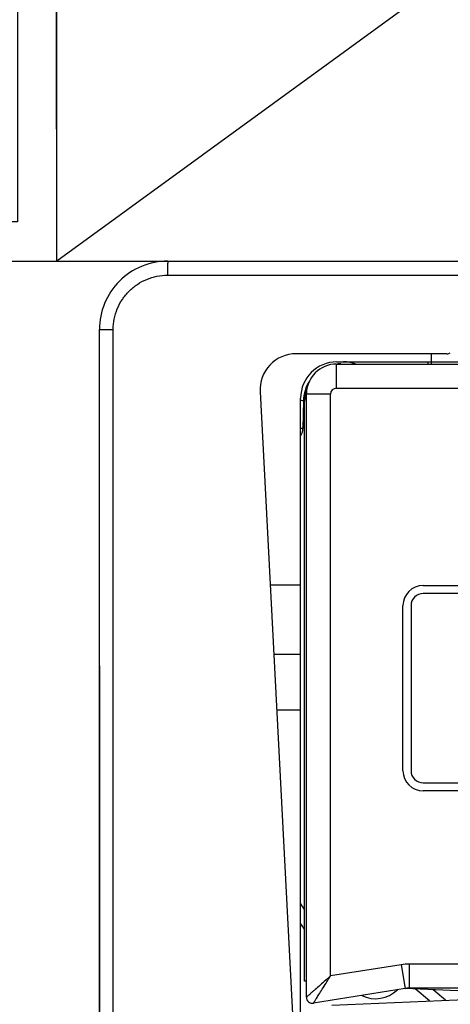
# Model space of a CAD drawing. Units: inches. Extents: x 83.5 to 99.7, y 76.4 to 97.5.
# Drawn here: x 87.7 to 88.8, y 85.4 to 87.9 of the extents above; entities that cross this region are included whole.
import ezdxf

# ---------------------------------------------------------------- set-up
doc = ezdxf.new("R2010")
doc.units = ezdxf.units.IN
doc.header["$MEASUREMENT"] = 0
doc.layers.add('A-DTL-3', color=7, linetype='Continuous')
doc.layers.add('DRAWING', color=7, linetype='Continuous')

# ---------------------------------------------------------------- blocks, each defined once
blk = doc.blocks.new('serena side view')
at = {"layer": 'DRAWING', "color": 7, "linetype": 'Continuous'}
for p, q in [((0.170011768400002, 2.560000000000002), (1.870499999999993, 2.560000000000002)), ((0, 0), (0, 2.390000000000015)), ((0.8635154478999993, 2.330000000000013), (0.4889764970999977, 2.330000000000013)), ((0.5892564393000015, 2.30449999999999), (2.065743560599998, 2.30449999999999)), ((0.5900000000000034, 2.310000000000002), (1.0028250485, 2.310000000000002)), ((0.8171443781999983, 2.30449999999999), (0.817148769100001, 2.310000000000002)), ((0.3990998390000016, 2.235289763899999), (0.5, 0.3100000000000023)), ((0.5142564392999986, 0.7320907872000078), (0.5142564392999986, 2.229500000000002)), ((0.5, 0.3165509723999946), (0.5, 2.219999999999999)), ((0.5070139971000032, 2.21361349610001), (0.505807400000009, 2.144487593500003)), ((0.5100000000000051, 0.7719999999999914), (0.5100000000000051, 2.211999999999989)), ((0.8042564393000049, 1.754500000000007), (2.012591941599993, 1.754500000000007)), ((2.012591941599993, 1.734499999999997), (0.8042564393000049, 1.734499999999997)), ((0.7542564393000077, 1.294499999999999), (0.7542564393000077, 1.704499999999996)), ((0.7742564393000038, 1.704499999999996), (0.7742564393000038, 1.294499999999999)), ((0.8042564393000049, 1.264499999999998), (1.975541259500005, 1.264499999999998)), ((1.975541259500005, 1.244499999999988), (0.8042564393000049, 1.244499999999988)), ((0.5142564392999986, 0.7719999999999914), (0.5100000000000051, 0.7719999999999914)), ((0.759350436200009, 0.7537150395000083), (0.5316262970000025, 0.7172791771999982)), ((0.5775000000000006, 0.7119999999999891), (1.140000000000001, 0.7369999999999948)), ((0.759350436200009, 0.7537150395000083), (0.7692248424999946, 0.7545000000000073)), ((1.140000000000001, 0.7369999999999948), (0.759359428099998, 0.7539173586999937)), ((2.037237755600003, 0.7545000000000073), (0.7692248424999946, 0.7545000000000073)), ((0.8203856794999922, 0.7227949191000107), (0.7846341205000016, 0.7527940390999959))]:
    blk.add_line(p, q, dxfattribs=at)
at = {"layer": 'DRAWING', "color": 9, "linetype": 'Continuous'}
for p, q in [((0.1693883277000054, 2.525000000000006), (1.799999999999997, 2.525000000000006)), ((0, 2.390000000000015), (0.03438832770000033, 2.390000000000015)), ((0.03438832770000033, 0.4302038758999913), (0.03438832770000033, 2.390000000000015)), ((0.8250000000000028, 2.310000000000002), (0.8250000000000028, 2.330000000000013)), ((0.5892564393000015, 2.244499999999988), (0.5892564393000015, 2.30449999999999)), ((0.824943212800008, 2.30449999999999), (0.8249546735000024, 2.310012375199989)), ((0.5742564393000009, 2.229500000000002), (0.5142564392999986, 2.229499999900014)), ((0.5742564393000009, 0.7848631466999905), (0.5742564393000009, 2.229500000000002)), ((0.5892564393000015, 2.244499999999988), (2.065743560599998, 2.244499999999988)), ((0.4242034449000016, 1.75628442819999), (0.5, 1.75628442819999)), ((0.4332227064000023, 1.584186665700003), (0.5, 1.584186665700003)), ((0.4404594125000045, 1.446102088700002), (0.5, 1.446102088700002)), ((0.749871006099994, 0.8129614773999947), (0.5742564393000009, 0.7848631466999905)), ((0.749871006099994, 0.8129614773999947), (0.759350436200009, 0.7537150395000083)), ((0.7692248424999946, 0.8145000000000095), (0.7692248424999946, 0.7545000000000073)), ((2.037237755600003, 0.8145000000000095), (0.7692248424999946, 0.8145000000000095))]:
    blk.add_line(p, q, dxfattribs=at)
at = {"layer": 'DRAWING'}
for p, q in [((0, 0), (0, 1.555842959331557)), ((0.0004645006219021752, 1.555104483468313), (0, 1.503944219227094)), ((0.0004645006219021752, 1.555104483468313), (0, 0.3196794774842999))]:
    blk.add_line(p, q, dxfattribs=at)
at = {"layer": 'DRAWING', "color": 3, "linetype": 'Continuous'}
blk.add_line((0.8602772907999992, 0.7245678795999879), (0.8289879450999962, 0.7508227579999982), dxfattribs=at)
at = {"layer": 'DRAWING', "color": 7, "linetype": 'Continuous'}
for centre, radius, start, end in [((0.1700000000000017, 2.390000000000015), 0.17, 89.99603364999959, 180.0040998725002), ((0.4889764970999977, 2.240000000000009), 0.09, 90, 182.9999999999999), ((0.8635154478999993, 2.344999999999999), 0.015, 270, 303.6779249447), ((0.5900000000000034, 2.219999999999999), 0.09, 90, 180), ((0.5892564393000015, 2.229500000000002), 0.075, 90, 180), ((0.5999999999999943, 2.211999999999989), 0.093, 90, 95.63476207810024), ((0.6062838885000019, 2.219999999999999), 0.09, 69.9656566309002, 89.99999815099955), ((0.5999999999999943, 2.211999999999989), 0.093, 147.3288422314997, 179.0059015780004), ((0.5999999999999943, 2.211999999999989), 0.09, 159.8278383723, 180), ((0.472735376299994, 2.14507727809999), 0.0330772781, 325.549613493, 358.9785062678002), ((0.8042564393000049, 1.704499999999996), 0.05, 90, 180), ((0.8042564393000049, 1.704499999999996), 0.03, 90, 180), ((0.8042564393000049, 1.294499999999999), 0.05, 180, 270), ((0.8042564393000049, 1.294499999999999), 0.03, 180, 270), ((1.522500000000008, 1.602499999999992), 1.2325, 213.9287022993003, 214.7569512150995), ((0.6861206896000027, 0.8059482758999934), 0.0775, 243.6843308956998, 314.498837813), ((0.7692248424999946, 0.6920000000000073), 0.0625, 90, 99.09027692079971), ((0.5292575154000048, 0.7320920486000091), 0.0149996413, 180.0048178932004, 279.0854576726003)]:
    blk.add_arc(centre, radius, start, end, dxfattribs=at)
at = {"layer": 'DRAWING', "color": 9, "linetype": 'Continuous'}
for centre, radius, end in [((0.5892564393000015, 2.229500000000002), 0.014999991, 180), ((0.7692248424999946, 0.6920000000000073), 0.1225000248, 99.09027692079971)]:
    blk.add_arc(centre, radius, 90, end, dxfattribs=at)
at = {"layer": 'DRAWING', "color": 3, "linetype": 'Continuous'}
blk.add_arc((1.522500000000008, 1.602499999999992), 1.2055, 211.9785184859001, 212.8548630382996, dxfattribs=at)
at = {"layer": 'DRAWING', "color": 9, "linetype": 'Continuous'}
for points, start_tangent, end_tangent in [([(0.1700000000000017, 2.560000000000002), (0.1698109829000032, 2.5582869781), (0.169640468099999, 2.553315594800011), (0.1695051467000042, 2.545572483800015), (0.1694182651000062, 2.535815594799999), (0.1693883277000054, 2.525000000000006)], (-1, 0), (0, -1)), ([(0.03438832770000033, 2.390000000000015), (0.03697589429999937, 2.416305586100009), (0.04465496750000852, 2.441638616500001), (0.05713066020000213, 2.464988097200006), (0.07392503330000011, 2.485455535600011), (0.09439211910000722, 2.502252255900004), (0.1177428551000048, 2.514730555099987), (0.143078539900003, 2.522411597600012), (0.1693883277000054, 2.525000000000006)], (0.0001477656360198622, 0.9999999890826584), (0.9999999893008497, 0.000146281579570168)), ([(0.5070141643000028, 2.213623073799994), (0.5047282764000016, 2.213462648300009), (0.4999682779999972, 2.213648188900009)], (-0.01745241259716413, -0.9998476950488703), (-0.9911998515372012, -0.132373918551316)), ([(0.5058076166000092, 2.144499999999994), (0.5035216728000051, 2.14433958250001), (0.4999792824999929, 2.144647175800003)], (-0.01745241560102541, -0.9998476949964376), (-0.9982935605331559, -0.05839492270766653)), ([(0.5742564393000009, 0.7848631466999905), (0.5587478180000005, 0.7712229907999983), (0.5449724244000009, 0.7591067946999885), (0.5336538541999971, 0.7491523026999971), (0.5304456764999941, 0.7463307554999972)], (-0.7504049363185076, -0.660978389623153), (-0.7508977665491896, -0.6604184614253593)), ([(0.5704649528999965, 0.7788569040000084), (0.5742564393000009, 0.7848631466999905)], (0.5335335712951594, 0.8457788885406359), (0.5341200737026207, 0.8454086271548847)), ([(0.5316244515999955, 0.7172788860999901), (0.5324172373999971, 0.7185329899000124), (0.5348926183999936, 0.7224576543999888), (0.5391909285000054, 0.729271909299996), (0.5454026445000011, 0.7391192213999886), (0.5534451746000002, 0.751869779499998), (0.5632348949999937, 0.7673896994000131), (0.5704649528999965, 0.7788569040000084)], (0.5347036523400268, 0.8450396465102898), (0.533533573591103, 0.8457788870923104)), ([(0.5304456764999941, 0.7463307554999972), (0.5249113984999951, 0.7414631782000072), (0.5188603355999959, 0.7361405048999927), (0.5153733204000019, 0.7330729733999988), (0.5142564392999986, 0.732090786700013)], (-0.7508977678768181, -0.6604184599158417), (-0.7509853956133219, -0.6603188135859092))]:
    blk.add_spline(points, degree=3, dxfattribs=dict(at, start_tangent=start_tangent, end_tangent=end_tangent))

msp = doc.modelspace()

# ---------------------------------------------------------------- linework, layer by layer
at = {"layer": 'A-DTL-3', "color": 7, "linetype": 'Continuous', "lineweight": 30}
msp.add_line((87.82978828931087, 87.28693231767666), (87.82889419811713, 90.34210309714304), dxfattribs=at)
at = {"layer": 'A-DTL-3', "color": 7}
for p, q in [((89.96867853931067, 88.8430679785558), (87.82978828931087, 87.28693231767666)), ((87.82978828931087, 87.28693231767666), (89.96867853931067, 87.28693231767666))]:
    msp.add_line(p, q, dxfattribs=at)
msp.add_lwpolyline([(85.49645728931151, 87.28693231767666), (85.59367941431097, 87.28693231767666), (85.59367941431097, 87.87026506767616), (86.56590066431104, 87.87026506767616), (86.56590066431104, 87.28693231767666), (87.82978828931087, 87.28693231767666), (87.82978828931087, 88.84248631767623), (87.05201128931108, 88.84248631767623), (87.05201128931108, 88.74526419267677), (87.73256616431141, 88.74526419267677), (87.73256616431141, 87.38415444267703), (86.6631227893105, 87.38415444267703), (86.6631227893105, 87.96748719267562), (85.49645728931151, 87.96748719267562), (85.49645728931151, 87.38415444267703)], dxfattribs=at)

# ---------------------------------------------------------------- block references
msp.add_blockref('serena side view', (87.93576285769132, 84.72693231767666), dxfattribs=at)

doc.saveas('drawing.dxf')
